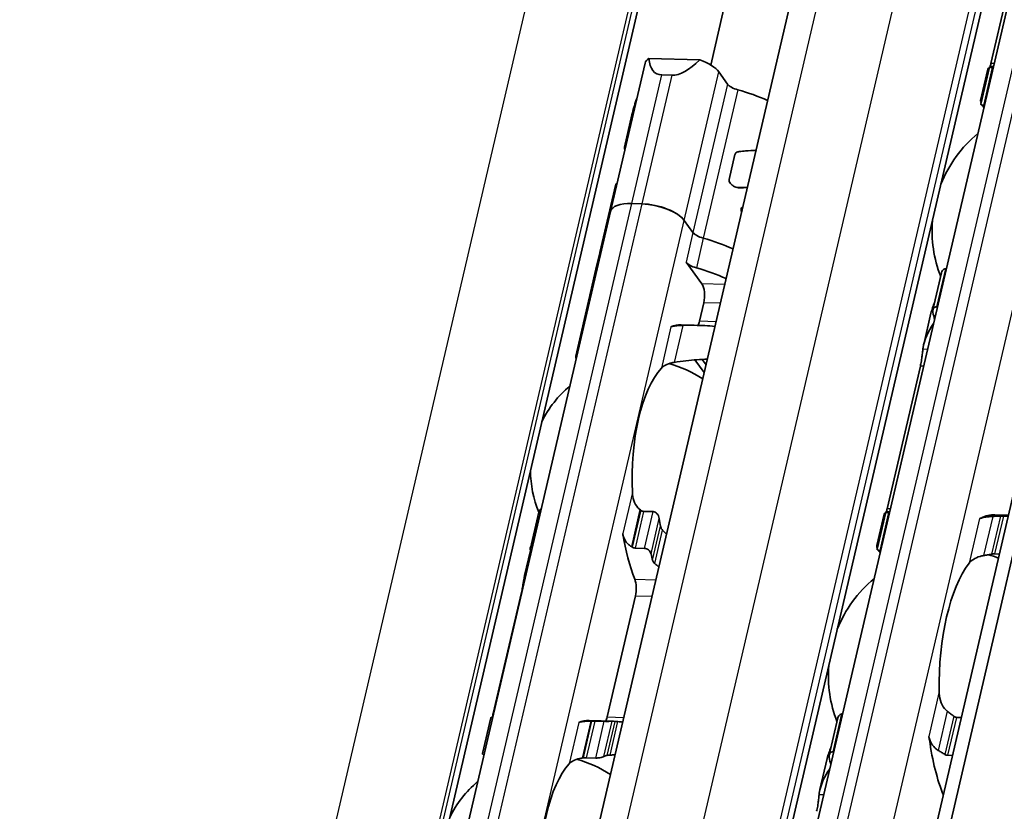
# Model space of a CAD drawing. Units: millimetres. Extents: x 0 to 1682, y 0 to 1188.
# Drawn here: x 1553 to 1588, y 801 to 829 of the extents above; entities that cross this region are included whole.
import ezdxf

# ---------------------------------------------------------------- set-up
doc = ezdxf.new("R2010")
doc.units = ezdxf.units.MM
doc.header["$LTSCALE"] = 2
doc.layers.add('Visible', color=7, linetype='Continuous', lineweight=35)
doc.layers.add('Visible narrow', color=7, linetype='Continuous', lineweight=25)

msp = doc.modelspace()

# ---------------------------------------------------------------- linework, layer by layer
at = {"layer": 'Visible'}
for p, q in [((1478.3534, 337.4706), (1640.6278, 1033.6747)), ((1477.6538, 336.5612), (1639.9283, 1032.7654)), ((1468.1414, 347.5848), (1626.0857, 1025.2117)), ((1474.7374, 346.2736), (1632.6818, 1023.9005)), ((1461.182, 340.8827), (1615.6908, 1003.7701)), ((1577.7377, 827.7897), (1618.0477, 1000.7312)), ((1574.1107, 768.7627), (1592.6681, 848.3794)), ((1588.9527, 832.9405), (1587.7645, 827.843)), ((1577.351, 827.9708), (1575.5259, 828.0251)), ((1574.1531, 822.5491), (1575.3903, 827.8569)), ((1587.6553, 827.641), (1587.3945, 826.5222)), ((1587.4045, 826.3916), (1587.7138, 827.7184)), ((1587.8259, 827.7016), (1587.8483, 827.7009)), ((1576.3558, 827.4244), (1575.9885, 827.4354)), ((1578.3408, 827.1101), (1578.0282, 827.5407)), ((1587.5322, 826.345), (1587.5099, 826.3456)), ((1574.9217, 826.0111), (1574.6508, 824.849)), ((1578.6072, 824.5901), (1578.3989, 823.696)), ((1574.3415, 823.5221), (1573.7745, 821.0891)), ((1579.0488, 823.4095), (1578.6283, 823.422)), ((1575.2836, 822.8244), (1574.9163, 822.8353)), ((1575.2836, 822.8244), (1574.9163, 822.8353)), ((1567.5549, 794.2409), (1574.1531, 822.5491)), ((1578.8371, 822.5447), (1578.8471, 822.5444)), ((1577.1037, 821.8023), (1576.7911, 822.233)), ((1577.1037, 821.8023), (1576.7911, 822.233)), ((1573.7712, 821.0753), (1573.6342, 820.4874)), ((1577.4222, 819.9611), (1576.8562, 820.7408)), ((1573.6223, 820.4363), (1573.4136, 819.541)), ((1585.6889, 819.0309), (1585.9981, 820.3577)), ((1586.1695, 820.4984), (1586.1471, 820.499)), ((1573.4033, 819.4968), (1572.9092, 817.3768)), ((1577.3336, 818.6234), (1577.4881, 819.2861)), ((1585.8311, 819.1431), (1585.8534, 819.1424)), ((1585.6207, 818.9119), (1585.3599, 817.7931)), ((1576.6832, 818.4951), (1577.3517, 818.4752)), ((1577.505, 816.7865), (1577.1738, 817.2427)), ((1577.4313, 817.2594), (1577.5705, 817.0675)), ((1585.2412, 817.0172), (1584.053, 811.9196)), ((1571.2854, 810.5122), (1571.5849, 811.797)), ((1575.3364, 811.8236), (1575.6809, 811.8133)), ((1583.9438, 811.7177), (1583.6831, 810.5988)), ((1583.693, 810.4682), (1584.0023, 811.7951)), ((1584.1145, 811.7783), (1584.1368, 811.7776)), ((1587.9065, 811.7016), (1588.3983, 811.687)), ((1588.2107, 811.6563), (1588.3899, 811.651)), ((1571.2883, 810.4228), (1571.0811, 809.5338)), ((1575.375, 810.5007), (1575.0304, 810.5109)), ((1583.8207, 810.4216), (1583.7984, 810.4223)), ((1588.0739, 810.295), (1587.8946, 810.3004)), ((1570.9675, 808.9238), (1569.9575, 804.5907)), ((1575.0445, 808.8024), (1574.0345, 804.4693)), ((1569.5708, 803.1561), (1569.8703, 804.4408)), ((1574.2565, 804.315), (1573.3841, 804.341)), ((1573.9326, 804.3127), (1573.5881, 804.3229)), ((1581.9774, 803.1075), (1582.2866, 804.4344)), ((1582.458, 804.575), (1582.4357, 804.5757)), ((1586.7111, 804.4484), (1586.5319, 804.4538)), ((1573.2821, 803.0103), (1573.6267, 803.0001)), ((1581.9092, 802.9886), (1581.6484, 801.8697)), ((1582.1419, 803.2191), (1582.1196, 803.2197)), ((1586.3951, 803.0925), (1586.2158, 803.0978))]:
    msp.add_line(p, q, dxfattribs=at)
for centre, radius, start, end in [((1590.1597, 821.8658), 4.5, 129.49708, 158.31828), ((1590.1597, 821.8658), 4.5, 175.44072, 201.3329), ((1575.2414, 813.2857), 3.95, 55.96754, 75.36928), ((1575.2414, 813.2857), 3.95, 130.07423, 153.73426), ((1575.2414, 813.2857), 3.95, 180.02474, 202.19586), ((1586.4482, 805.9424), 4.5, 69.27962, 74.20307), ((1586.4482, 805.9424), 4.5, 129.49708, 158.31828), ((1586.4482, 805.9424), 4.5, 175.44072, 201.3329), ((1571.9423, 799.1316), 3.95, 55.96754, 75.36928), ((1571.9423, 799.1316), 3.95, 130.07423, 153.73426)]:
    msp.add_arc(centre, radius, start, end, dxfattribs=at)
for centre, major_axis, ratio, start_param, end_param in [((1576.5589, 827.5845), (-1.1687, 0.2724), 0.4182262, 5.8849077, 6.2831853), ((1577.0538, 829.7076), (-1.2666, -2.2184), 0.3890648, 5.7646081, 6.4873424), ((1577.4211, 829.6967), (-1.2666, -2.2184), 0.3890648, 0.2041571, 0.9268913), ((1576.9263, 827.5735), (1.1687, -0.2724), 0.4182262, 0.4497845, 1.2978466), ((1587.7262, 821.9382), (0.1726, 5.7974), 0.3949216, 0.0184964, 0.0709944), ((1578.8, 827.0964), (0.4869, -0.1135), 0.4182262, 3.5913771, 4.6228991), ((1578.1281, 825.6705), (-3.1165, 0.7264), 0.4182262, 4.2561341, 4.6228991), ((1579.4642, 831.4029), (-4.4191, -6.8055), 0.2124475, 5.6351481, 5.7519279), ((1578.1281, 825.6705), (-3.1165, 0.7264), 0.4182262, 6.1302932, 6.1664055), ((1594.5872, 821.734), (7.075, -4.741), 0.1121323, 3.2614397, 3.3027603), ((1575.3218, 822.2767), (-1.1687, 0.2724), 0.4182262, 5.1621735, 6.2831853), ((1575.3218, 822.2767), (-1.1687, 0.2724), 0.4182262, 5.1621735, 6.2831853), ((1575.6891, 822.2658), (-1.1687, 0.2724), 0.4182262, 3.5913771, 5.1621735), ((1575.6891, 822.2658), (1.1687, -0.2724), 0.4182262, 0.4497845, 2.0205808), ((1577.5628, 821.7887), (-0.4869, 0.1135), 0.4182262, 0.4497845, 1.4813064), ((1577.5628, 821.7887), (0.4869, -0.1135), 0.4182262, 3.5913771, 4.6228991), ((1576.8909, 820.3627), (-3.1165, 0.7264), 0.4182262, 4.2561341, 4.6228991), ((1576.8909, 820.3627), (-3.1165, 0.7264), 0.4182262, 4.2561341, 4.6228991), ((1576.8909, 820.3627), (-3.1165, 0.7264), 0.4182262, 6.1302932, 6.2872372), ((1576.8909, 820.3627), (-3.1165, 0.7264), 0.4182262, 6.1302932, 6.2497846), ((1577.3154, 820.7271), (0.4869, -0.1135), 0.4182262, 3.5913771, 4.6228991), ((1576.6435, 819.3012), (-3.1165, 0.7264), 0.4182262, 4.2561341, 4.6228991), ((1577.1697, 821.5587), (3.4267, 2.149), 0.5073143, 2.6583384, 2.7996504), ((1577.1479, 821.4651), (-3.4468, -1.7513), 0.4893949, 5.892836, 6.0457281), ((1577.3191, 819.5188), (0.0149, 0.4998), 0.3949216, 4.2397589, 5.8105552), ((1576.5198, 818.7704), (-3.1165, 0.7264), 0.4182262, 6.132215, 6.2831853), ((1576.5301, 818.8146), (-3.1165, 0.7264), 0.4182262, 6.2433643, 6.300154), ((1587.7262, 821.9382), (-0.1726, -5.7974), 0.3949216, 5.2669307, 5.3194287), ((1576.527, 813.2474), (0.1562, 5.2477), 0.3949216, 0, 0.1768132), ((1577.1647, 818.8561), (0.0149, 0.4998), 0.3949216, 3.8636536, 4.2397589), ((1576.527, 813.2474), (-0.1205, -4.0482), 0.3949216, 3.5699274, 4.9095903), ((1575.0365, 810.927), (1.7226, -1.604), 0.3568795, 1.7814737, 1.7966518), ((1584.0147, 806.0149), (0.1726, 5.7974), 0.3949216, 0.0184964, 0.0709944), ((1577.3994, 813.2214), (-0.1205, -4.0482), 0.3949216, 5.1452695, 5.2218542), ((1587.3858, 812.0718), (-0.0149, -0.4998), 0.3949216, 0.0016623, 0.2152757), ((1587.7339, 805.9042), (0.1726, 5.7974), 0.3949216, 0, 0.2152757), ((1576.527, 813.2474), (-0.1562, -5.2477), 0.3949216, 5.1611119, 5.5466324), ((1573.0834, 813.3499), (0.1562, 5.2477), 0.3949216, 2.1726452, 2.1927294), ((1574.5439, 809.0743), (-2.2644, 1.7381), 0.5010011, 4.9203794, 4.932243), ((1590.8757, 805.8107), (7.075, -4.741), 0.1121323, 3.2614398, 3.3027592), ((1577.3994, 813.2214), (0.1562, 5.2477), 0.3949216, 2.1726452, 2.2262858), ((1587.7339, 805.9042), (0.1369, 4.598), 0.3949216, 0.5001328, 1.6961996), ((1574.8756, 809.0351), (0.0149, 0.4998), 0.3949216, 4.2397589, 5.5466324), ((1569.7843, 799.1958), (0.1562, 5.2477), 0.3949216, 0.003603, 0.0236873), ((1573.2279, 799.0933), (0.1562, 5.2477), 0.3949216, 0, 0.1768132), ((1573.3565, 803.9802), (2.7515, 0.0556), 0.1240604, 1.5238749, 1.5357284), ((1573.8656, 804.702), (0.0149, 0.4998), 0.3949216, 3.8636536, 4.2397589), ((1574.1003, 799.0673), (0.1562, 5.2477), 0.3949216, 6.253232, 6.3068726), ((1585.3786, 803.4604), (-0.0149, -0.4998), 0.3949216, 1.9810568, 2.2610312), ((1587.7339, 805.9042), (-0.1726, -5.7974), 0.3949216, 5.1226494, 5.5434332), ((1573.1446, 802.8102), (2.2144, 0.3289), 0.0836532, 1.5464954, 1.5616808), ((1574.1003, 799.0673), (0.1205, 4.0482), 0.3949216, 0.1160709, 0.1926556), ((1584.0147, 806.0149), (0.1726, 5.7974), 0.3949216, 2.125338, 2.1778361), ((1573.2279, 799.0933), (-0.1205, -4.0482), 0.3949216, 3.5699274, 4.9095903)]:
    msp.add_ellipse(centre, major_axis=major_axis, ratio=ratio, start_param=start_param, end_param=end_param, dxfattribs=at)
for points in [[(1587.7128, 827.7105), (1587.6827, 827.6952), (1587.6631, 827.6725), (1587.6555, 827.6409)], [(1587.7332, 827.7255), (1587.744, 827.761), (1587.7548, 827.8014), (1587.7645, 827.843)], [(1587.8566, 827.7364), (1587.8308, 827.7362), (1587.8073, 827.7347), (1587.786, 827.7316)], [(1587.5128, 826.2578), (1587.4912, 826.2915), (1587.4723, 826.3225), (1587.4564, 826.3506)], [(1574.3866, 823.5477), (1574.3616, 823.5481), (1574.3462, 823.5402), (1574.3416, 823.522)], [(1579.0476, 823.4053), (1578.9582, 823.4043), (1578.8676, 823.4006), (1578.7768, 823.3947)], [(1573.7863, 821.1322), (1573.7819, 821.1184), (1573.7768, 821.0991), (1573.7712, 821.0753)], [(1573.486, 819.6869), (1573.4854, 819.6861), (1573.4849, 819.6853), (1573.4845, 819.6845)], [(1585.7545, 819.309), (1585.6971, 819.176), (1585.6515, 819.0424), (1585.6209, 818.912)], [(1584.0013, 811.7872), (1583.9712, 811.7719), (1583.9517, 811.7492), (1583.944, 811.7175)], [(1584.0217, 811.8022), (1584.0325, 811.8377), (1584.0433, 811.8781), (1584.053, 811.9196)], [(1584.1451, 811.8131), (1584.1194, 811.8129), (1584.0958, 811.8113), (1584.0745, 811.8083)], [(1587.4266, 811.582), (1587.413, 811.5772), (1587.3876, 811.5713), (1587.3671, 811.5718), (1587.3582, 811.5735)], [(1576.1579, 811.0074), (1576.1116, 811.0556), (1576.0649, 811.1035), (1576.0181, 811.1508)], [(1583.8013, 810.3344), (1583.7797, 810.3682), (1583.7609, 810.3992), (1583.7449, 810.4273)], [(1575.7394, 809.9552), (1575.7879, 809.9148), (1575.8362, 809.8737), (1575.8839, 809.8322)], [(1587.5033, 810.2426), (1587.5509, 810.251), (1587.6456, 810.2677), (1587.7394, 810.284), (1587.7861, 810.292)], [(1571.0777, 809.5188), (1571.1019, 809.6268), (1571.141, 809.7364), (1571.1924, 809.8438)], [(1586.4346, 804.4936), (1586.397, 804.5244), (1586.3211, 804.5853), (1586.2441, 804.6444), (1586.2052, 804.6735)], [(1569.9185, 804.4439), (1569.9313, 804.4856), (1569.945, 804.5371), (1569.9575, 804.5907)], [(1574.5909, 804.2849), (1574.535, 804.2912), (1574.4784, 804.2967), (1574.4216, 804.3014)], [(1585.5402, 803.7741), (1585.5454, 803.7565), (1585.5573, 803.7187), (1585.5714, 803.6763), (1585.5787, 803.654)], [(1582.043, 803.3857), (1581.9856, 803.2527), (1581.9401, 803.1191), (1581.9094, 802.9886)], [(1574.1429, 803.1058), (1574.2013, 803.1081), (1574.2594, 803.1094), (1574.3171, 803.1096)]]:
    msp.add_open_spline(points, degree=3, dxfattribs=at)
for points, knots in [([(1587.8259, 827.7016), (1587.803, 827.7023), (1587.7813, 827.7036), (1587.7467, 827.7071), (1587.7339, 827.7093), (1587.7164, 827.714), (1587.7123, 827.7167), (1587.7161, 827.7218), (1587.7241, 827.7241), (1587.736, 827.7259)], [0, 0, 0, 0, 0.00749407, 0.00749407, 0.014988141, 0.014988141, 0.023958693, 0.023958693, 0.032929246, 0.032929246, 0.032929246, 0.032929246]), ([(1587.4147, 826.4324), (1587.4025, 826.4603), (1587.3954, 826.4831), (1587.3902, 826.5353), (1587.4074, 826.5494), (1587.4418, 826.548)], [-0.49568986, -0.49568986, -0.49568986, -0.49568986, -0.45903501, -0.45903501, -0.38626424, -0.38626424, -0.38626424, -0.38626424]), ([(1587.4045, 826.3916), (1587.4027, 826.3834), (1587.406, 826.3754), (1587.422, 826.3628), (1587.4335, 826.3572), (1587.466, 826.349), (1587.487, 826.3463), (1587.5099, 826.3456)], [-0.094682453, -0.094682453, -0.094682453, -0.094682453, -0.085294988, -0.085294988, -0.077802121, -0.077802121, -0.070309255, -0.070309255, -0.070309255, -0.070309255]), ([(1574.67, 824.7641), (1574.6582, 824.7909), (1574.6514, 824.8128), (1574.647, 824.8617), (1574.6634, 824.8752), (1574.6959, 824.8746)], [-0.423193825, -0.423193825, -0.423193825, -0.423193825, -0.389658898, -0.389658898, -0.324978259, -0.324978259, -0.324978259, -0.324978259]), ([(1578.6072, 824.5901), (1578.6098, 824.6012), (1578.6142, 824.6118), (1578.6262, 824.6311), (1578.6338, 824.6399), (1578.6599, 824.663), (1578.682, 824.674), (1578.7194, 824.6861), (1578.7364, 824.6896), (1578.754, 824.6916)], [-0.148740751, -0.148740751, -0.148740751, -0.148740751, -0.144967402, -0.144967402, -0.141194052, -0.141194052, -0.133647353, -0.133647353, -0.128132973, -0.128132973, -0.128132973, -0.128132973]), ([(1578.754, 824.6916), (1578.8336, 824.7004), (1578.9116, 824.7082), (1579.1111, 824.7245), (1579.2351, 824.7308), (1579.3569, 824.7322)], [-1.830386621, -1.830386621, -1.830386621, -1.830386621, -1.804801486, -1.804801486, -1.763063281, -1.763063281, -1.763063281, -1.763063281]), ([(1578.7768, 823.3947), (1578.7634, 823.3939), (1578.7497, 823.3941), (1578.7013, 823.3983), (1578.6659, 823.4075), (1578.5995, 823.433), (1578.5631, 823.452), (1578.496, 823.4991), (1578.4653, 823.5272), (1578.4264, 823.5773), (1578.4123, 823.6007), (1578.4, 823.6368), (1578.3973, 823.6491), (1578.3954, 823.6731), (1578.3963, 823.6849), (1578.3989, 823.696)], [-0.053227342, -0.053227342, -0.053227342, -0.053227342, -0.048886222, -0.048886222, -0.038183979, -0.038183979, -0.026638689, -0.026638689, -0.015093399, -0.015093399, -0.007546699, -0.007546699, -0.00377335, -0.00377335, 0, 0, 0, 0]), ([(1578.8434, 822.5283), (1578.8374, 822.5424), (1578.8326, 822.5573), (1578.8243, 822.5975), (1578.8242, 822.623), (1578.8294, 822.6451), (1578.8346, 822.6673), (1578.8454, 822.6879), (1578.869, 822.7136), (1578.8792, 822.7215), (1578.8899, 822.7279)], [-0.011915013, -0.011915013, -0.011915013, -0.011915013, -0.007506817, -0.007506817, 0, 0, 0, 0.007506817, 0.007506817, 0.011915013, 0.011915013, 0.011915013, 0.011915013]), ([(1586.1471, 820.499), (1586.1242, 820.4997), (1586.1012, 820.4938), (1586.0616, 820.4711), (1586.0448, 820.4544), (1586.0166, 820.4143), (1586.005, 820.387), (1585.9981, 820.3577)], [-0.070309255, -0.070309255, -0.070309255, -0.070309255, -0.062816389, -0.062816389, -0.055323522, -0.055323522, -0.045936057, -0.045936057, -0.045936057, -0.045936057]), ([(1573.4282, 819.5923), (1573.4341, 819.6098), (1573.443, 819.6354), (1573.4651, 819.6983), (1573.4782, 819.7357), (1573.5022, 819.8068), (1573.5146, 819.8447), (1573.5374, 819.9208), (1573.5477, 819.9591), (1573.5555, 819.9924), (1573.5632, 820.0257), (1573.5692, 820.0572), (1573.5743, 820.0957), (1573.5753, 820.1073), (1573.5758, 820.117)], [0.144377379, 0.144377379, 0.144377379, 0.144377379, 0.15758853, 0.15758853, 0.170799681, 0.170799681, 0.18209031, 0.18209031, 0.193380939, 0.193380939, 0.193380939, 0.204671568, 0.204671568, 0.210681463, 0.210681463, 0.210681463, 0.210681463]), ([(1585.6889, 818.9435), (1585.6835, 818.9691), (1585.6824, 818.9966), (1585.6917, 819.0479), (1585.702, 819.0716), (1585.7287, 819.1062), (1585.7453, 819.1204), (1585.7851, 819.1392), (1585.8081, 819.1438), (1585.8311, 819.1431)], [0.09801257, 0.09801257, 0.09801257, 0.09801257, 0.106983122, 0.106983122, 0.115953675, 0.115953675, 0.123447745, 0.123447745, 0.130941816, 0.130941816, 0.130941816, 0.130941816]), ([(1576.7451, 818.4774), (1576.7175, 818.4769), (1576.6905, 818.4762), (1576.6643, 818.4753), (1576.6381, 818.4743), (1576.6127, 818.4731), (1576.5884, 818.4715), (1576.5642, 818.47), (1576.541, 818.4681), (1576.5191, 818.466), (1576.4972, 818.4638), (1576.4766, 818.4613), (1576.4573, 818.4585), (1576.4379, 818.4558), (1576.4198, 818.4527), (1576.4029, 818.4492), (1576.3861, 818.4458), (1576.3704, 818.442), (1576.3559, 818.4378), (1576.3414, 818.4336), (1576.3281, 818.4291), (1576.3163, 818.4241)], [0, 0, 0, 0, 0.1428571, 0.1428571, 0.1428571, 0.2857143, 0.2857143, 0.2857143, 0.4285714, 0.4285714, 0.4285714, 0.5714286, 0.5714286, 0.5714286, 0.7142857, 0.7142857, 0.7142857, 0.8571429, 0.8571429, 0.8571429, 1, 1, 1, 1]), ([(1577.89, 818.4389), (1577.7722, 818.4522), (1577.652, 818.4617), (1577.2884, 818.4805), (1577.0213, 818.4812), (1576.7451, 818.4774)], [0.70633038, 0.70633038, 0.70633038, 0.70633038, 0.74618254, 0.74618254, 0.82651511, 0.82651511, 0.82651511, 0.82651511]), ([(1585.3299, 817.6206), (1585.3318, 817.6375), (1585.3341, 817.6545), (1585.38, 817.9608), (1585.5182, 818.2671), (1585.7128, 818.539)], [0.7247661, 0.7247661, 0.7247661, 0.7247661, 0.73267347, 0.73267347, 0.86694501, 0.86694501, 0.86694501, 0.86694501]), ([(1572.9279, 817.2902), (1572.9162, 817.3172), (1572.9096, 817.3394), (1572.9053, 817.3896), (1572.922, 817.4042), (1572.9548, 817.4048)], [-1.452605218, -1.452605218, -1.452605218, -1.452605218, -1.419213891, -1.419213891, -1.354554002, -1.354554002, -1.354554002, -1.354554002]), ([(1585.2412, 817.0172), (1585.2541, 817.0724), (1585.2667, 817.1369), (1585.2881, 817.2675), (1585.297, 817.3337), (1585.3118, 817.4542), (1585.3184, 817.5156), (1585.3261, 817.5863), (1585.328, 817.6042), (1585.3299, 817.6206)], [-0.316093836, -0.316093836, -0.316093836, -0.316093836, -0.297362764, -0.297362764, -0.278631693, -0.278631693, -0.258442153, -0.258442153, -0.250826351, -0.250826351, -0.250826351, -0.250826351]), ([(1575.9726, 816.9497), (1576.0081, 816.9883), (1576.0574, 817.0267), (1576.1831, 817.0911), (1576.2596, 817.1173), (1576.3728, 817.142), (1576.4039, 817.1477), (1576.4363, 817.1525)], [0.317363471, 0.317363471, 0.317363471, 0.317363471, 0.346038104, 0.346038104, 0.374712737, 0.374712737, 0.384394739, 0.384394739, 0.384394739, 0.384394739]), ([(1576.4363, 817.1525), (1576.7204, 817.1935), (1576.9955, 817.2299), (1577.3708, 817.2577), (1577.4945, 817.2631), (1577.6161, 817.2636)], [-0.85410553, -0.85410553, -0.85410553, -0.85410553, -0.76932999, -0.76932999, -0.7277169, -0.7277169, -0.7277169, -0.7277169]), ([(1575.2086, 811.8853), (1575.1823, 811.9063), (1575.1579, 811.9295), (1575.0726, 812.0248), (1575.0231, 812.1141), (1574.9569, 812.3052), (1574.9403, 812.407), (1574.9357, 812.5009)], [0.026899302, 0.026899302, 0.026899302, 0.026899302, 0.036581304, 0.036581304, 0.065255937, 0.065255937, 0.09393057, 0.09393057, 0.09393057, 0.09393057]), ([(1571.6755, 811.9196), (1571.6724, 811.9182), (1571.6693, 811.9167), (1571.6465, 811.9041), (1571.6297, 811.8879), (1571.6024, 811.8497), (1571.5913, 811.8243), (1571.5849, 811.797)], [-0.131199043, -0.131199043, -0.131199043, -0.131199043, -0.130067008, -0.130067008, -0.122570212, -0.122570212, -0.113597417, -0.113597417, -0.113597417, -0.113597417]), ([(1575.3364, 811.8236), (1575.3194, 811.8241), (1575.3022, 811.8278), (1575.2852, 811.8345), (1575.2683, 811.8413), (1575.2517, 811.8511), (1575.236, 811.8636)], [0, 0, 0, 0, 0.5, 0.5, 0.5, 1, 1, 1, 1]), ([(1575.8976, 811.5665), (1575.893, 811.5966), (1575.8834, 811.6295), (1575.8541, 811.6919), (1575.8345, 811.7215), (1575.7949, 811.7639), (1575.7739, 811.7812), (1575.7284, 811.8056), (1575.7039, 811.8126), (1575.6809, 811.8133)], [-0.034827254, -0.034827254, -0.034827254, -0.034827254, -0.024910422, -0.024910422, -0.014993591, -0.014993591, -0.007496795, -0.007496795, 0, 0, 0, 0]), ([(1584.1145, 811.7783), (1584.0915, 811.7789), (1584.0698, 811.7803), (1584.0352, 811.7838), (1584.0224, 811.786), (1584.0049, 811.7906), (1584.0008, 811.7934), (1584.0046, 811.7985), (1584.0126, 811.8008), (1584.0245, 811.8026)], [0, 0, 0, 0, 0.00749407, 0.00749407, 0.014988141, 0.014988141, 0.023958693, 0.023958693, 0.032929246, 0.032929246, 0.032929246, 0.032929246]), ([(1587.8299, 811.6438), (1587.7798, 811.6414), (1587.7311, 811.6379), (1587.6141, 811.6258), (1587.5447, 811.6146), (1587.4653, 811.5944), (1587.4451, 811.5883), (1587.4266, 811.582)], [-0.330788443, -0.330788443, -0.330788443, -0.330788443, -0.316403776, -0.316403776, -0.291947152, -0.291947152, -0.282601424, -0.282601424, -0.282601424, -0.282601424]), ([(1588.1039, 811.6557), (1588.0584, 811.6539), (1588.0128, 811.6519), (1587.9671, 811.6499), (1587.9214, 811.648), (1587.8757, 811.6459), (1587.8299, 811.6438)], [0, 0, 0, 0, 0.5, 0.5, 0.5, 1, 1, 1, 1]), ([(1588.2107, 811.6563), (1588.1939, 811.6568), (1588.1761, 811.657), (1588.1581, 811.6569), (1588.1401, 811.6568), (1588.1219, 811.6564), (1588.1039, 811.6557)], [0, 0, 0, 0, 0.5, 0.5, 0.5, 1, 1, 1, 1]), ([(1574.592, 811.0265), (1574.5964, 810.9989), (1574.6024, 810.9717), (1574.61, 810.9453), (1574.6176, 810.9189), (1574.6267, 810.8933), (1574.6372, 810.8683), (1574.6477, 810.8433), (1574.6597, 810.819), (1574.6731, 810.7954), (1574.6865, 810.7719), (1574.7013, 810.7491), (1574.7176, 810.7272), (1574.7338, 810.7053), (1574.7515, 810.6844), (1574.7705, 810.6645), (1574.7896, 810.6446), (1574.8099, 810.6258), (1574.8315, 810.6084), (1574.8532, 810.5909), (1574.876, 810.5749), (1574.8998, 810.5605)], [0, 0, 0, 0, 0.1428571, 0.1428571, 0.1428571, 0.2857143, 0.2857143, 0.2857143, 0.4285714, 0.4285714, 0.4285714, 0.5714286, 0.5714286, 0.5714286, 0.7142857, 0.7142857, 0.7142857, 0.8571429, 0.8571429, 0.8571429, 1, 1, 1, 1]), ([(1576.0181, 811.1508), (1576.0061, 811.1629), (1575.995, 811.1764), (1575.9853, 811.1909), (1575.9756, 811.2054), (1575.9672, 811.221), (1575.9604, 811.2374), (1575.9535, 811.2537), (1575.9483, 811.2709), (1575.9449, 811.2886)], [0, 0, 0, 0, 0.3333333, 0.3333333, 0.3333333, 0.6666667, 0.6666667, 0.6666667, 1, 1, 1, 1]), ([(1571.2866, 810.4297), (1571.2809, 810.4538), (1571.2795, 810.4797), (1571.288, 810.5279), (1571.2979, 810.5502), (1571.3238, 810.5831), (1571.3404, 810.5967), (1571.3635, 810.6071), (1571.3668, 810.6085), (1571.3702, 810.6097)], [0.032066352, 0.032066352, 0.032066352, 0.032066352, 0.040779411, 0.040779411, 0.04949247, 0.04949247, 0.056993244, 0.056993244, 0.058211903, 0.058211903, 0.058211903, 0.058211903]), ([(1574.9283, 810.5432), (1574.9448, 810.5331), (1574.9621, 810.5252), (1574.9793, 810.5198), (1574.9965, 810.5144), (1575.0138, 810.5114), (1575.0304, 810.5109)], [0, 0, 0, 0, 0.5, 0.5, 0.5, 1, 1, 1, 1]), ([(1575.375, 810.5007), (1575.3979, 810.5), (1575.4232, 810.4943), (1575.4712, 810.4737), (1575.4941, 810.4589), (1575.535, 810.4241), (1575.5551, 810.4009), (1575.5861, 810.3515), (1575.5969, 810.3253), (1575.6027, 810.3012)], [0.064495951, 0.064495951, 0.064495951, 0.064495951, 0.071996725, 0.071996725, 0.079497499, 0.079497499, 0.088210558, 0.088210558, 0.096923617, 0.096923617, 0.096923617, 0.096923617]), ([(1583.7032, 810.5091), (1583.691, 810.537), (1583.6839, 810.5598), (1583.6787, 810.612), (1583.6959, 810.6261), (1583.7303, 810.6247)], [-0.49568986, -0.49568986, -0.49568986, -0.49568986, -0.45903501, -0.45903501, -0.38626424, -0.38626424, -0.38626424, -0.38626424]), ([(1583.693, 810.4682), (1583.6912, 810.4601), (1583.6946, 810.452), (1583.7105, 810.4394), (1583.722, 810.4339), (1583.7545, 810.4256), (1583.7755, 810.423), (1583.7984, 810.4223)], [-0.094682453, -0.094682453, -0.094682453, -0.094682453, -0.085294988, -0.085294988, -0.077802121, -0.077802121, -0.070309255, -0.070309255, -0.070309255, -0.070309255]), ([(1575.6613, 810.0716), (1575.6652, 810.0572), (1575.6709, 810.043), (1575.6783, 810.0292), (1575.6856, 810.0154), (1575.6947, 810.002), (1575.705, 809.9896), (1575.7153, 809.9772), (1575.7269, 809.9656), (1575.7394, 809.9552)], [0, 0, 0, 0, 0.3333333, 0.3333333, 0.3333333, 0.6666667, 0.6666667, 0.6666667, 1, 1, 1, 1]), ([(1586.9832, 809.9649), (1587.0211, 810.0141), (1587.073, 810.064), (1587.2056, 810.1503), (1587.2862, 810.1868), (1587.4156, 810.2246), (1587.4586, 810.2347), (1587.5033, 810.2426)], [0.120532718, 0.120532718, 0.120532718, 0.120532718, 0.152021656, 0.152021656, 0.183510594, 0.183510594, 0.196686157, 0.196686157, 0.196686157, 0.196686157]), ([(1587.7861, 810.292), (1587.8051, 810.2953), (1587.8241, 810.2976), (1587.8424, 810.299), (1587.8606, 810.3004), (1587.8783, 810.3008), (1587.8946, 810.3004)], [0, 0, 0, 0, 0.5, 0.5, 0.5, 1, 1, 1, 1]), ([(1570.9675, 808.9238), (1570.9803, 808.9789), (1570.9935, 809.0431), (1571.0173, 809.173), (1571.0281, 809.2385), (1571.0481, 809.3596), (1571.0583, 809.4217), (1571.0714, 809.4894), (1571.0746, 809.5046), (1571.0777, 809.5188)], [-0.161585946, -0.161585946, -0.161585946, -0.161585946, -0.142899137, -0.142899137, -0.124212329, -0.124212329, -0.10343489, -0.10343489, -0.096865339, -0.096865339, -0.096865339, -0.096865339]), ([(1586.2052, 804.6735), (1586.1688, 804.701), (1586.1358, 804.7337), (1586.0421, 804.849), (1585.9936, 804.9502), (1585.9311, 805.1649), (1585.9173, 805.2785), (1585.9152, 805.3827)], [0.243182902, 0.243182902, 0.243182902, 0.243182902, 0.256358466, 0.256358466, 0.287847404, 0.287847404, 0.319336342, 0.319336342, 0.319336342, 0.319336342]), ([(1569.9304, 804.4326), (1569.9274, 804.4328), (1569.9244, 804.433), (1569.9041, 804.4345), (1569.891, 804.4359), (1569.8733, 804.4386), (1569.869, 804.4401), (1569.8723, 804.4424), (1569.8799, 804.4431), (1569.8913, 804.4435)], [0.070780368, 0.070780368, 0.070780368, 0.070780368, 0.071999028, 0.071999028, 0.079499802, 0.079499802, 0.088212861, 0.088212861, 0.09692592, 0.09692592, 0.09692592, 0.09692592]), ([(1573.446, 804.3233), (1573.4184, 804.3228), (1573.3915, 804.3222), (1573.3652, 804.3212), (1573.339, 804.3202), (1573.3136, 804.319), (1573.2893, 804.3174), (1573.2651, 804.3159), (1573.2419, 804.314), (1573.22, 804.3119), (1573.1981, 804.3097), (1573.1775, 804.3072), (1573.1582, 804.3045), (1573.1388, 804.3017), (1573.1207, 804.2986), (1573.1038, 804.2951), (1573.087, 804.2917), (1573.0713, 804.2879), (1573.0568, 804.2837), (1573.0423, 804.2795), (1573.029, 804.275), (1573.0172, 804.27)], [0, 0, 0, 0, 0.1428571, 0.1428571, 0.1428571, 0.2857143, 0.2857143, 0.2857143, 0.4285714, 0.4285714, 0.4285714, 0.5714286, 0.5714286, 0.5714286, 0.7142857, 0.7142857, 0.7142857, 0.8571429, 0.8571429, 0.8571429, 1, 1, 1, 1]), ([(1573.5881, 804.3229), (1573.5715, 804.3234), (1573.5536, 804.3238), (1573.5351, 804.3239), (1573.5167, 804.3241), (1573.4976, 804.324), (1573.4786, 804.3238)], [0, 0, 0, 0, 0.5, 0.5, 0.5, 1, 1, 1, 1]), ([(1582.4357, 804.5757), (1582.4127, 804.5764), (1582.3897, 804.5705), (1582.3501, 804.5478), (1582.3333, 804.531), (1582.3051, 804.4909), (1582.2935, 804.4636), (1582.2866, 804.4344)], [-0.070309255, -0.070309255, -0.070309255, -0.070309255, -0.062816389, -0.062816389, -0.055323522, -0.055323522, -0.045936057, -0.045936057, -0.045936057, -0.045936057]), ([(1586.5319, 804.4538), (1586.5192, 804.4541), (1586.5062, 804.4564), (1586.4807, 804.4647), (1586.468, 804.4707), (1586.4486, 804.4827), (1586.4415, 804.4879), (1586.4346, 804.4936)], [0.075784492, 0.075784492, 0.075784492, 0.075784492, 0.079915248, 0.079915248, 0.084046003, 0.084046003, 0.086609452, 0.086609452, 0.086609452, 0.086609452]), ([(1574.2074, 804.315), (1574.1959, 804.3147), (1574.1788, 804.3142), (1574.1361, 804.3131), (1574.1105, 804.3125), (1574.0613, 804.3117), (1574.0349, 804.3115), (1573.9821, 804.3116), (1573.9556, 804.312), (1573.9326, 804.3127)], [0.032066352, 0.032066352, 0.032066352, 0.032066352, 0.040779411, 0.040779411, 0.04949247, 0.04949247, 0.056993244, 0.056993244, 0.064494018, 0.064494018, 0.064494018, 0.064494018]), ([(1574.4216, 804.3014), (1574.407, 804.3026), (1574.3931, 804.3037), (1574.3802, 804.3049), (1574.3673, 804.306), (1574.3554, 804.3072), (1574.345, 804.3082), (1574.3346, 804.3092), (1574.3257, 804.3101), (1574.3185, 804.3108)], [0, 0, 0, 0, 0.3333333, 0.3333333, 0.3333333, 0.6666667, 0.6666667, 0.6666667, 1, 1, 1, 1]), ([(1585.5787, 803.654), (1585.5887, 803.6239), (1585.6005, 803.5939), (1585.6506, 803.4885), (1585.7009, 803.4178), (1585.7942, 803.3283), (1585.8349, 803.2972), (1585.8786, 803.2723)], [-0.247581475, -0.247581475, -0.247581475, -0.247581475, -0.238235747, -0.238235747, -0.213779123, -0.213779123, -0.199394456, -0.199394456, -0.199394456, -0.199394456]), ([(1585.8786, 803.2723), (1585.9186, 803.2497), (1585.9585, 803.2265), (1585.9982, 803.2027), (1586.0379, 803.179), (1586.0774, 803.1547), (1586.1167, 803.1299)], [0, 0, 0, 0, 0.5, 0.5, 0.5, 1, 1, 1, 1]), ([(1569.5709, 803.1561), (1569.5694, 803.1496), (1569.573, 803.1431), (1569.589, 803.1326), (1569.6008, 803.1278), (1569.6198, 803.1237), (1569.6224, 803.1232), (1569.6251, 803.1227)], [-0.023966386, -0.023966386, -0.023966386, -0.023966386, -0.014993591, -0.014993591, -0.007496795, -0.007496795, -0.00636476, -0.00636476, -0.00636476, -0.00636476]), ([(1572.6735, 802.7956), (1572.709, 802.8342), (1572.7583, 802.8726), (1572.8841, 802.9371), (1572.9605, 802.9632), (1573.0737, 802.9879), (1573.1049, 802.9936), (1573.1372, 802.9984)], [0.317363471, 0.317363471, 0.317363471, 0.317363471, 0.346038104, 0.346038104, 0.374712737, 0.374712737, 0.384394739, 0.384394739, 0.384394739, 0.384394739]), ([(1573.1709, 803.0034), (1573.1901, 803.0062), (1573.2094, 803.0082), (1573.2282, 803.0093), (1573.247, 803.0105), (1573.2652, 803.0108), (1573.2821, 803.0103)], [0, 0, 0, 0, 0.5, 0.5, 0.5, 1, 1, 1, 1]), ([(1573.6267, 803.0001), (1573.6496, 802.9994), (1573.676, 803.0003), (1573.7283, 803.0049), (1573.7541, 803.0086), (1573.8058, 803.0176), (1573.8337, 803.024), (1573.8806, 803.0371), (1573.8995, 803.0438), (1573.9125, 803.0498)], [-0.137543423, -0.137543423, -0.137543423, -0.137543423, -0.130046628, -0.130046628, -0.122549832, -0.122549832, -0.112633001, -0.112633001, -0.10271617, -0.10271617, -0.10271617, -0.10271617]), ([(1574.0349, 803.0938), (1574.0428, 803.0959), (1574.0525, 803.0978), (1574.0635, 803.0993), (1574.0745, 803.1009), (1574.0869, 803.1022), (1574.1002, 803.1033), (1574.1136, 803.1043), (1574.1279, 803.1052), (1574.1429, 803.1058)], [0, 0, 0, 0, 0.3333333, 0.3333333, 0.3333333, 0.6666667, 0.6666667, 0.6666667, 1, 1, 1, 1]), ([(1581.9774, 803.0202), (1581.9722, 803.0447), (1581.971, 803.0712), (1581.9792, 803.1208), (1581.9885, 803.1439), (1582.0137, 803.1795), (1582.0306, 803.1949), (1582.0715, 803.2154), (1582.0955, 803.2204), (1582.1196, 803.2197)], [0.032543195, 0.032543195, 0.032543195, 0.032543195, 0.041152709, 0.041152709, 0.049762222, 0.049762222, 0.057620459, 0.057620459, 0.065478697, 0.065478697, 0.065478697, 0.065478697]), ([(1586.1167, 803.1299), (1586.1322, 803.1202), (1586.1486, 803.1124), (1586.1653, 803.1069), (1586.182, 803.1014), (1586.199, 803.0983), (1586.2158, 803.0978)], [0, 0, 0, 0, 0.5, 0.5, 0.5, 1, 1, 1, 1]), ([(1581.6184, 801.6973), (1581.6203, 801.7142), (1581.6226, 801.7312), (1581.6685, 802.0375), (1581.8067, 802.3437), (1582.0013, 802.6157)], [1.89815022, 1.89815022, 1.89815022, 1.89815022, 1.90605759, 1.90605759, 2.04032914, 2.04032914, 2.04032914, 2.04032914]), ([(1581.5297, 801.0938), (1581.5428, 801.1499), (1581.5555, 801.2154), (1581.5772, 801.3479), (1581.5862, 801.4149), (1581.6008, 801.5349), (1581.6072, 801.5953), (1581.6147, 801.6642), (1581.6166, 801.6815), (1581.6184, 801.6973)], [-0.158052412, -0.158052412, -0.158052412, -0.158052412, -0.139034886, -0.139034886, -0.120017359, -0.120017359, -0.100114102, -0.100114102, -0.09277545, -0.09277545, -0.09277545, -0.09277545])]:
    msp.add_open_spline(points, degree=3, knots=knots, dxfattribs=at)
at = {"layer": 'Visible narrow'}
for p, q in [((1477.6609, 336.5757), (1639.9353, 1032.7798)), ((1469.2225, 347.9902), (1627.1669, 1025.6171)), ((1471.9315, 347.9096), (1629.8759, 1025.5365)), ((1474.444, 346.9239), (1632.3884, 1024.5508)), ((1474.6262, 346.6729), (1632.5706, 1024.2998)), ((1457.5829, 342.745), (1615.9396, 1022.1411)), ((1460.9747, 341.4143), (1617.6819, 1013.7335)), ((1461.0708, 341.282), (1617.778, 1013.6012)), ((1574.8738, 769.0489), (1593.4313, 848.6656)), ((1575.2412, 769.0379), (1593.7986, 848.6547)), ((1576.7486, 768.4465), (1595.3061, 848.0633)), ((1587.5099, 826.3456), (1587.8259, 827.7016)), ((1587.8806, 827.8395), (1587.7645, 827.843)), ((1574.9163, 822.8353), (1575.9885, 827.4354)), ((1575.2836, 822.8244), (1576.3558, 827.4244)), ((1576.7911, 822.233), (1578.0282, 827.5407)), ((1578.3408, 827.1101), (1577.1037, 821.8023)), ((1578.7092, 826.9038), (1577.472, 821.596)), ((1578.7267, 823.3962), (1578.7768, 823.3947)), ((1568.3181, 794.5271), (1574.9163, 822.8353)), ((1568.6854, 794.5162), (1575.2836, 822.8244)), ((1570.1929, 793.9248), (1576.7911, 822.233)), ((1577.1037, 821.8023), (1576.8562, 820.7408)), ((1577.472, 821.596), (1577.2246, 820.5344)), ((1585.8311, 819.1431), (1586.1471, 820.499)), ((1573.5758, 820.117), (1573.5861, 820.1167)), ((1578.2393, 819.9368), (1577.4222, 819.9611)), ((1573.4282, 819.5923), (1573.4347, 819.5921)), ((1578.0835, 819.2683), (1577.4881, 819.2861)), ((1576.3163, 818.4241), (1575.9726, 816.9497)), ((1576.7451, 818.4774), (1576.4363, 817.1525)), ((1577.9291, 818.6057), (1577.3336, 818.6234)), ((1585.4975, 817.6156), (1585.3299, 817.6206)), ((1585.3572, 817.0137), (1585.2412, 817.0172)), ((1574.9357, 812.5009), (1574.592, 811.0265)), ((1575.2086, 811.8853), (1574.8998, 810.5605)), ((1575.236, 811.8636), (1574.9283, 810.5432)), ((1575.3364, 811.8236), (1575.0304, 810.5109)), ((1575.375, 810.5007), (1575.6809, 811.8133)), ((1583.7984, 810.4223), (1584.1145, 811.7783)), ((1584.1691, 811.9162), (1584.053, 811.9196)), ((1575.6027, 810.3012), (1575.8976, 811.5665)), ((1587.3582, 811.5735), (1586.9832, 809.9649)), ((1587.4134, 811.5824), (1587.4266, 811.582)), ((1587.8299, 811.6438), (1587.5033, 810.2426)), ((1588.1039, 811.6557), (1587.7861, 810.292)), ((1588.2107, 811.6563), (1587.8946, 810.3004)), ((1575.6613, 810.0716), (1575.9449, 811.2886)), ((1575.7394, 809.9552), (1576.0181, 811.1508)), ((1571.0777, 809.5188), (1571.1157, 809.5176)), ((1575.0192, 809.4014), (1575.7784, 809.3788)), ((1570.9675, 808.9238), (1570.9772, 808.9235)), ((1575.0445, 808.8024), (1575.6399, 808.7847)), ((1585.9152, 805.3827), (1585.5402, 803.7741)), ((1586.2052, 804.6735), (1585.8786, 803.2723)), ((1569.9575, 804.5907), (1569.9672, 804.5904)), ((1573.446, 804.3233), (1573.1372, 802.9984)), ((1573.4786, 804.3238), (1573.1709, 803.0034)), ((1573.5881, 804.3229), (1573.2821, 803.0103)), ((1574.0345, 804.4693), (1574.63, 804.4516)), ((1582.1196, 803.2197), (1582.4357, 804.5757)), ((1586.4346, 804.4936), (1586.1167, 803.1299)), ((1586.5319, 804.4538), (1586.2158, 803.0978)), ((1573.0172, 804.27), (1572.6735, 802.7956)), ((1573.6267, 803.0001), (1573.9326, 804.3127)), ((1573.9125, 803.0498), (1574.2074, 804.315)), ((1574.0349, 803.0938), (1574.3185, 804.3108)), ((1574.1429, 803.1058), (1574.4216, 804.3014)), ((1585.5655, 803.6544), (1585.5787, 803.654)), ((1581.6184, 801.6973), (1581.7861, 801.6923))]:
    msp.add_line(p, q, dxfattribs=at)

doc.saveas('drawing.dxf')
